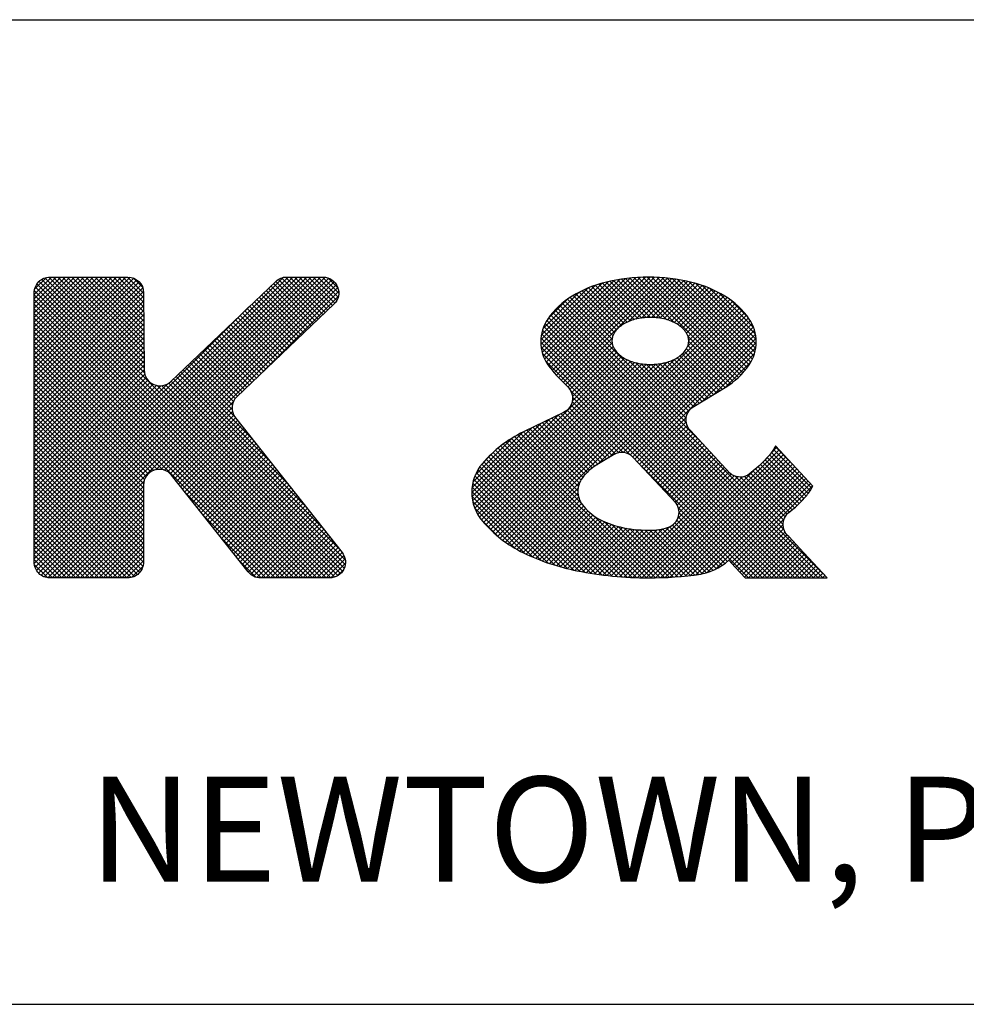
# Model space of a CAD drawing. Extents: x 0.5 to 8, y 0.5 to 10.7.
# Drawn here: x 5.4 to 6, y 2.6 to 3.2 of the extents above; entities that cross this region are included whole.
import ezdxf
from ezdxf.enums import TextEntityAlignment as Align

# ---------------------------------------------------------------- set-up
doc = ezdxf.new("R2010")
doc.units = 0
doc.header["$MEASUREMENT"] = 0
doc.layers.get('0').update_dxf_attribs({"linetype": 'CONTINUOUS'})
doc.layers.add('001-LOGOS', color=202, linetype='CONTINUOUS')
doc.layers.add('001-TITLE', color=9, linetype='CONTINUOUS')
doc.styles.add('TITLEBLK$0$ROMANS', font='romans', dxfattribs={"height": 0.01})

# ---------------------------------------------------------------- blocks, each defined once
blk = doc.blocks.new('TITLEBLK', base_point=(8, 0.5))
at = {"color": 7}
for p, q in [((3, 3.1875), (8, 3.1875)), ((3, 2.625), (8, 2.625))]:
    blk.add_line(p, q, dxfattribs=at)
at = {"color": 80, "style": 'TITLEBLK$0$ROMANS'}
blk.add_text('NEWTOWN, PENNSYLVANIA 18940  USA', height=0.06, dxfattribs=at).set_placement((5.4875, 2.725), align=Align.MIDDLE_LEFT)
blk = doc.blocks.new('*X9')
at = {"color": 0}
for p, q in [((5.75275, 5.11613), (5.80606, 5.16945)), ((5.75397, 5.11471), (5.80872, 5.16946)), ((5.75526, 5.11334), (5.81132, 5.16941)), ((5.86051, 5.11345), (5.80456, 5.16941)), ((5.86179, 5.11483), (5.80716, 5.16946)), ((5.86302, 5.11625), (5.80983, 5.16945)), ((5.74627, 5.13352), (5.77752, 5.16478)), ((5.74629, 5.13089), (5.78136, 5.16596)), ((5.74657, 5.12852), (5.78491, 5.16686)), ((5.74705, 5.12635), (5.78828, 5.16757)), ((5.7477, 5.12435), (5.7915, 5.16815)), ((5.74849, 5.12249), (5.79461, 5.16861)), ((5.74941, 5.12076), (5.79761, 5.16895)), ((5.75045, 5.11914), (5.80051, 5.1692)), ((5.75157, 5.11761), (5.80333, 5.16937)), ((5.75656, 5.11199), (5.81385, 5.16929)), ((5.75786, 5.11064), (5.81633, 5.16911)), ((5.75916, 5.10929), (5.81875, 5.16888)), ((5.79574, 5.14375), (5.77546, 5.16403)), ((5.79761, 5.14453), (5.77741, 5.16474)), ((5.79962, 5.14518), (5.77941, 5.16539)), ((5.80176, 5.14569), (5.78146, 5.16599)), ((5.80403, 5.14607), (5.78357, 5.16654)), ((5.80644, 5.14632), (5.78571, 5.16704)), ((5.809, 5.1464), (5.78791, 5.1675)), ((5.81177, 5.14629), (5.79014, 5.16792)), ((5.8148, 5.14591), (5.79242, 5.16829)), ((5.8182, 5.14516), (5.79474, 5.16862)), ((5.79669, 5.14417), (5.82112, 5.1686)), ((5.82249, 5.14352), (5.79711, 5.1689)), ((5.85779, 5.11088), (5.79954, 5.16913)), ((5.80061, 5.14543), (5.82344, 5.16827)), ((5.85918, 5.11214), (5.80202, 5.1693)), ((5.80388, 5.14605), (5.82571, 5.16789)), ((5.80682, 5.14634), (5.82794, 5.16746)), ((5.80953, 5.1464), (5.83013, 5.167)), ((5.81204, 5.14626), (5.83228, 5.1665)), ((5.86419, 5.11773), (5.81257, 5.16936)), ((5.8144, 5.14597), (5.83438, 5.16594)), ((5.8653, 5.11927), (5.81539, 5.16919)), ((5.81663, 5.14555), (5.83642, 5.16534)), ((5.86633, 5.12089), (5.8183, 5.16893)), ((5.81874, 5.14501), (5.83842, 5.16468)), ((5.8207, 5.14432), (5.84036, 5.16397)), ((5.86724, 5.12263), (5.82131, 5.16857)), ((5.86802, 5.12451), (5.82442, 5.16811)), ((5.86866, 5.12652), (5.82766, 5.16752)), ((5.86912, 5.12871), (5.83104, 5.16679)), ((5.86939, 5.1311), (5.8346, 5.16588)), ((5.86939, 5.13375), (5.83848, 5.16466)), ((5.74661, 5.13651), (5.77325, 5.16315)), ((5.74757, 5.14013), (5.76829, 5.16085)), ((5.78752, 5.13607), (5.76471, 5.15887)), ((5.78844, 5.1378), (5.7664, 5.15984)), ((5.7896, 5.13929), (5.76813, 5.16076)), ((5.79091, 5.14063), (5.76989, 5.16165)), ((5.79238, 5.14182), (5.77171, 5.16249)), ((5.794, 5.14285), (5.77356, 5.16328)), ((5.82254, 5.1435), (5.84226, 5.16322)), ((5.82425, 5.14256), (5.84411, 5.16242)), ((5.82583, 5.14148), (5.84592, 5.16158)), ((5.82725, 5.14025), (5.84768, 5.16069)), ((5.82851, 5.13887), (5.84941, 5.15976)), ((5.82962, 5.13732), (5.85109, 5.15879)), ((5.86901, 5.13678), (5.84279, 5.163)), ((5.86797, 5.14047), (5.84782, 5.16062)), ((5.72313, 5.02023), (5.85729, 5.15439)), ((5.72463, 5.01908), (5.8587, 5.15314)), ((5.75039, 5.14559), (5.76181, 5.15702)), ((5.88532, 5.02501), (5.75708, 5.15325)), ((5.8381, 5.07488), (5.7585, 5.15448)), ((5.8295, 5.08613), (5.75996, 5.15567)), ((5.78713, 5.13116), (5.76149, 5.15679)), ((5.78699, 5.13395), (5.76307, 5.15786)), ((5.83031, 5.13006), (5.85582, 5.15557)), ((5.83044, 5.13549), (5.85272, 5.15778)), ((5.83082, 5.13322), (5.8543, 5.1567)), ((5.86475, 5.14634), (5.8546, 5.15649)), ((5.72617, 5.01796), (5.86005, 5.15185)), ((5.72774, 5.01688), (5.86135, 5.15049)), ((5.72935, 5.01584), (5.8626, 5.14909)), ((5.90213, 4.99759), (5.75198, 5.14775)), ((5.90478, 4.99759), (5.75317, 5.1492)), ((5.90743, 4.99759), (5.75442, 5.15061)), ((5.90767, 5.00001), (5.75572, 5.15195)), ((5.77842, 5.06226), (5.86379, 5.14762)), ((5.89418, 4.99759), (5.7488, 5.14297)), ((5.89683, 4.99759), (5.74976, 5.14465)), ((5.89948, 4.99759), (5.75084, 5.14623)), ((5.78509, 5.06628), (5.86492, 5.14611)), ((5.79048, 5.06902), (5.86599, 5.14452)), ((5.79333, 5.06922), (5.86694, 5.14282)), ((5.88622, 4.99759), (5.74672, 5.13709)), ((5.88887, 4.99759), (5.74726, 5.1392)), ((5.89152, 4.99759), (5.74796, 5.14115)), ((5.79551, 5.06874), (5.86777, 5.141)), ((5.7973, 5.06788), (5.86845, 5.13903)), ((5.79879, 5.06672), (5.86898, 5.13691)), ((5.88092, 4.99759), (5.74624, 5.13227)), ((5.88357, 4.99759), (5.74636, 5.1348)), ((5.76046, 5.10794), (5.78708, 5.13456)), ((5.76176, 5.10658), (5.78701, 5.13183)), ((5.80008, 5.06536), (5.86932, 5.1346)), ((5.80137, 5.06399), (5.86942, 5.13205)), ((5.85634, 5.10967), (5.8304, 5.13561)), ((5.85328, 5.10743), (5.8304, 5.13031)), ((5.85484, 5.10852), (5.83081, 5.13255)), ((5.87827, 4.99759), (5.74644, 5.12942)), ((5.87561, 4.99759), (5.74713, 5.12607)), ((5.76295, 5.10513), (5.78757, 5.12974)), ((5.76385, 5.10337), (5.78851, 5.12804)), ((5.76428, 5.0985), (5.791, 5.12522)), ((5.76437, 5.10125), (5.78968, 5.12655)), ((5.8467, 5.1034), (5.82573, 5.12438)), ((5.84836, 5.1044), (5.82716, 5.1256)), ((5.85001, 5.10539), (5.82843, 5.12697)), ((5.85167, 5.10639), (5.82955, 5.1285)), ((5.83846, 5.09843), (5.8692, 5.12917)), ((5.84513, 5.10245), (5.86844, 5.12577)), ((5.70785, 5.03942), (5.79248, 5.12405)), ((5.70852, 5.03743), (5.79411, 5.12303)), ((5.70931, 5.03558), (5.79586, 5.12213)), ((5.71023, 5.03384), (5.79774, 5.12136)), ((5.71125, 5.03221), (5.79976, 5.12072)), ((5.71238, 5.03069), (5.80191, 5.12022)), ((5.7136, 5.02926), (5.80419, 5.11984)), ((5.71486, 5.02786), (5.8066, 5.11961)), ((5.71615, 5.0265), (5.80918, 5.11954)), ((5.71748, 5.02518), (5.81196, 5.11967)), ((5.71884, 5.02389), (5.81501, 5.12006)), ((5.72023, 5.02263), (5.81844, 5.12084)), ((5.72167, 5.02141), (5.82285, 5.1226)), ((5.87296, 4.99759), (5.74893, 5.12163)), ((5.82939, 5.08889), (5.79639, 5.12189)), ((5.82991, 5.09102), (5.80037, 5.12056)), ((5.83081, 5.09278), (5.80367, 5.11992)), ((5.832, 5.09424), (5.80663, 5.1196)), ((5.83347, 5.09542), (5.80935, 5.11954)), ((5.83512, 5.09642), (5.81188, 5.11966)), ((5.83678, 5.09742), (5.81425, 5.11994)), ((5.83843, 5.09842), (5.81649, 5.12035)), ((5.84008, 5.09941), (5.81861, 5.12089)), ((5.84174, 5.10041), (5.82058, 5.12157)), ((5.84339, 5.10141), (5.82242, 5.12238)), ((5.84505, 5.1024), (5.82414, 5.12331)), ((5.8518, 5.10647), (5.86648, 5.12115)), ((5.87031, 4.99759), (5.76324, 5.10467)), ((5.79085, 5.0691), (5.76359, 5.09636)), ((5.79339, 5.06921), (5.76425, 5.09835)), ((5.79748, 5.06777), (5.76441, 5.10084)), ((5.70733, 5.04155), (5.75646, 5.09068)), ((5.78382, 5.06552), (5.75795, 5.09139)), ((5.78548, 5.06651), (5.75973, 5.09226)), ((5.78713, 5.06751), (5.7613, 5.09334)), ((5.78884, 5.06846), (5.76259, 5.09471)), ((5.70684, 5.04637), (5.74625, 5.08577)), ((5.70698, 5.04385), (5.75135, 5.08822)), ((5.77284, 5.05794), (5.74541, 5.08537)), ((5.77421, 5.05922), (5.7472, 5.08623)), ((5.77568, 5.06041), (5.74899, 5.08709)), ((5.77723, 5.06151), (5.75078, 5.08795)), ((5.77886, 5.06252), (5.75257, 5.08881)), ((5.78052, 5.06352), (5.75437, 5.08967)), ((5.78217, 5.06452), (5.75616, 5.09053)), ((5.80266, 5.06263), (5.82948, 5.08945)), ((5.80394, 5.06126), (5.8294, 5.08673)), ((5.70699, 5.04916), (5.74114, 5.08332)), ((5.70754, 5.05237), (5.73603, 5.08086)), ((5.76747, 5.0474), (5.73469, 5.08018)), ((5.76776, 5.04976), (5.73646, 5.08107)), ((5.76838, 5.05179), (5.73825, 5.08193)), ((5.76925, 5.05357), (5.74004, 5.08279)), ((5.77034, 5.05514), (5.74183, 5.08365)), ((5.77155, 5.05658), (5.74362, 5.08451)), ((5.80523, 5.0599), (5.82994, 5.08461)), ((5.80651, 5.05853), (5.83084, 5.08286)), ((5.8078, 5.05717), (5.83204, 5.0814)), ((5.80909, 5.0558), (5.83331, 5.08003)), ((5.70883, 5.05631), (5.73013, 5.07761)), ((5.80126, 4.99769), (5.72489, 5.07407)), ((5.80398, 4.99763), (5.72643, 5.07518)), ((5.80667, 4.99759), (5.72801, 5.07626)), ((5.80932, 4.9976), (5.72962, 5.07729)), ((5.76968, 5.03989), (5.73127, 5.07829)), ((5.76773, 5.04449), (5.73296, 5.07926)), ((5.81037, 5.05444), (5.83459, 5.07866)), ((5.81166, 5.05307), (5.83587, 5.07728)), ((5.81294, 5.05171), (5.83715, 5.07591)), ((5.81423, 5.05034), (5.83842, 5.07453)), ((5.71377, 5.0639), (5.71989, 5.07002)), ((5.79, 4.99836), (5.71907, 5.06928)), ((5.79288, 4.99813), (5.72047, 5.07053)), ((5.79571, 4.99794), (5.72191, 5.07175)), ((5.79851, 4.9978), (5.72338, 5.07293)), ((5.80922, 4.9976), (5.88244, 5.07082)), ((5.8119, 4.99763), (5.88372, 5.06945)), ((5.81552, 5.04897), (5.8397, 5.07316)), ((5.8168, 5.04761), (5.84098, 5.07178)), ((5.81809, 5.04624), (5.84225, 5.07041)), ((5.81938, 5.04488), (5.84353, 5.06903)), ((5.87771, 5.06874), (5.88117, 5.0722)), ((5.90017, 5.04728), (5.87814, 5.06931)), ((5.90117, 5.04893), (5.8792, 5.0709)), ((5.88918, 5.06358), (5.88016, 5.07259)), ((5.77488, 5.00022), (5.71258, 5.06252)), ((5.77801, 4.99974), (5.71381, 5.06394)), ((5.78108, 4.99932), (5.71507, 5.06533)), ((5.7841, 4.99895), (5.71637, 5.06668)), ((5.78707, 4.99863), (5.7177, 5.068)), ((5.81463, 4.9977), (5.885, 5.06807)), ((5.81739, 4.99781), (5.88628, 5.0667)), ((5.82018, 4.99796), (5.88755, 5.06533)), ((5.82066, 5.04351), (5.84481, 5.06766)), ((5.82195, 5.04215), (5.84609, 5.06629)), ((5.82302, 4.99815), (5.88883, 5.06395)), ((5.82323, 5.04077), (5.84736, 5.06491)), ((5.82428, 5.03917), (5.84864, 5.06354)), ((5.82591, 4.99838), (5.89011, 5.06258)), ((5.89533, 5.04151), (5.87315, 5.06369)), ((5.89662, 5.04288), (5.87446, 5.06504)), ((5.89787, 5.04428), (5.87573, 5.06641)), ((5.89907, 5.04573), (5.87697, 5.06783)), ((5.76511, 5.00203), (5.70946, 5.05768)), ((5.76844, 5.00136), (5.71039, 5.0594)), ((5.77169, 5.00075), (5.71143, 5.06101)), ((5.79378, 4.99807), (5.85375, 5.05804)), ((5.86766, 4.99759), (5.80321, 5.06204)), ((5.80656, 4.99759), (5.86779, 5.05882)), ((5.82453, 5.03147), (5.85247, 5.05941)), ((5.825, 5.03725), (5.84992, 5.06216)), ((5.82527, 5.03486), (5.85119, 5.06079)), ((5.82884, 4.99865), (5.89138, 5.0612)), ((5.83181, 4.99898), (5.89266, 5.05983)), ((5.83484, 4.99935), (5.89394, 5.05845)), ((5.83792, 4.99978), (5.89522, 5.05708)), ((5.88835, 5.03524), (5.86611, 5.05748)), ((5.88985, 5.03639), (5.86758, 5.05865)), ((5.89127, 5.03762), (5.86903, 5.05986)), ((5.89266, 5.03888), (5.87044, 5.0611)), ((5.89401, 5.04018), (5.87181, 5.06238)), ((5.75433, 5.00485), (5.70741, 5.05178)), ((5.75808, 5.00376), (5.70795, 5.05388)), ((5.76166, 5.00282), (5.70864, 5.05585)), ((5.73099, 5.01483), (5.76871, 5.05254)), ((5.79627, 4.99791), (5.85514, 5.05678)), ((5.7988, 4.99779), (5.85687, 5.05586)), ((5.80136, 4.99769), (5.85896, 5.0553)), ((5.80394, 4.99763), (5.86164, 5.05532)), ((5.8414, 5.00062), (5.89649, 5.0557)), ((5.84571, 5.00227), (5.89777, 5.05433)), ((5.85375, 5.00766), (5.89905, 5.05296)), ((5.85502, 5.00627), (5.90032, 5.05158)), ((5.88479, 5.02819), (5.85728, 5.0557)), ((5.88512, 5.03051), (5.86042, 5.05521)), ((5.88589, 5.03239), (5.86272, 5.05557)), ((5.88698, 5.03395), (5.86459, 5.05635)), ((5.74622, 5.00766), (5.70685, 5.04703)), ((5.75039, 5.00614), (5.70703, 5.04951)), ((5.73267, 5.01386), (5.76758, 5.04877)), ((5.7344, 5.01293), (5.76751, 5.04604)), ((5.85628, 5.00489), (5.9016, 5.05021)), ((5.74175, 5.00948), (5.70694, 5.04429)), ((5.7369, 5.01168), (5.70741, 5.04117)), ((5.73616, 5.01204), (5.7679, 5.04378)), ((5.73795, 5.01118), (5.76859, 5.04183)), ((5.73977, 5.01035), (5.76953, 5.04011)), ((5.73125, 5.01468), (5.70853, 5.03739)), ((5.74161, 5.00954), (5.77066, 5.03859)), ((5.74348, 5.00875), (5.77189, 5.03717)), ((5.74537, 5.00799), (5.7732, 5.03583)), ((5.74729, 5.00726), (5.7746, 5.03458)), ((5.86501, 4.99759), (5.82487, 5.03773)), ((5.85294, 5.00701), (5.82527, 5.03468)), ((5.72272, 5.02055), (5.71171, 5.03156)), ((5.74923, 5.00655), (5.77609, 5.03341)), ((5.7512, 5.00587), (5.77766, 5.03233)), ((5.75319, 5.00521), (5.77933, 5.03135)), ((5.75522, 5.00458), (5.78107, 5.03044)), ((5.75727, 5.00398), (5.78288, 5.02959)), ((5.75935, 5.00341), (5.78474, 5.02881)), ((5.81193, 4.99763), (5.77633, 5.03324)), ((5.81452, 4.9977), (5.78242, 5.0298)), ((5.84833, 5.00366), (5.82296, 5.02903)), ((5.84995, 5.00469), (5.82407, 5.03057)), ((5.85148, 5.00581), (5.82488, 5.03242)), ((5.85755, 5.0035), (5.88541, 5.03137)), ((5.76146, 5.00287), (5.78668, 5.02809)), ((5.7636, 5.00236), (5.78869, 5.02745)), ((5.76578, 5.00189), (5.79078, 5.02689)), ((5.76799, 5.00144), (5.79294, 5.0264)), ((5.77021, 5.00102), (5.79517, 5.02597)), ((5.77246, 5.00062), (5.79745, 5.02561)), ((5.77474, 5.00024), (5.79981, 5.02531)), ((5.77703, 4.99988), (5.80223, 5.02508)), ((5.77935, 4.99955), (5.80473, 5.02493)), ((5.78169, 4.99924), (5.80732, 5.02487)), ((5.78406, 4.99895), (5.81, 5.0249)), ((5.78645, 4.99869), (5.81281, 5.02505)), ((5.81707, 4.9978), (5.78682, 5.02804)), ((5.78886, 4.99846), (5.81604, 5.02563)), ((5.8196, 4.99792), (5.79059, 5.02693)), ((5.79131, 4.99825), (5.81986, 5.0268)), ((5.82209, 4.99808), (5.79398, 5.02619)), ((5.82456, 4.99826), (5.79718, 5.02565)), ((5.827, 4.99848), (5.80021, 5.02527)), ((5.82941, 4.99871), (5.80311, 5.02502)), ((5.8318, 4.99898), (5.80588, 5.02489)), ((5.83417, 4.99926), (5.80856, 5.02487)), ((5.83651, 4.99958), (5.81114, 5.02494)), ((5.83878, 4.99995), (5.81358, 5.02516)), ((5.84091, 5.00047), (5.81581, 5.02558)), ((5.84292, 5.00111), (5.81791, 5.02613)), ((5.84482, 5.00187), (5.81988, 5.02681)), ((5.84662, 5.00272), (5.82156, 5.02778)), ((5.85883, 5.00213), (5.88479, 5.02809)), ((5.8601, 5.00075), (5.88509, 5.02574)), ((5.86138, 4.99938), (5.88584, 5.02384)), ((5.86266, 4.998), (5.88691, 5.02226)), ((5.8649, 4.99759), (5.88823, 5.02093)), ((5.86755, 4.99759), (5.88951, 5.01955)), ((5.8702, 4.99759), (5.89079, 5.01818)), ((5.87285, 4.99759), (5.89206, 5.0168)), ((5.8755, 4.99759), (5.89334, 5.01543)), ((5.87815, 4.99759), (5.89462, 5.01405)), ((5.88081, 4.99759), (5.89589, 5.01268)), ((5.88346, 4.99759), (5.89717, 5.01131)), ((5.88611, 4.99759), (5.89845, 5.00993)), ((5.88876, 4.99759), (5.89973, 5.00856)), ((5.89141, 4.99759), (5.901, 5.00718)), ((5.89406, 4.99759), (5.90228, 5.00581)), ((5.89672, 4.99759), (5.90356, 5.00443)), ((5.89937, 4.99759), (5.90483, 5.00306)), ((5.90202, 4.99759), (5.90611, 5.00168)), ((5.90467, 4.99759), (5.90739, 5.00031)), ((5.90732, 4.99759), (5.90867, 4.99893))]:
    blk.add_line(p, q, dxfattribs=at)
blk = doc.blocks.new('*X8')
at = {"color": 0}
for p, q in [((5.45679, 5.15959), (5.46667, 5.16947)), ((5.45679, 5.15694), (5.46932, 5.16947)), ((5.45679, 5.15429), (5.47197, 5.16947)), ((5.45679, 5.15163), (5.47462, 5.16947)), ((5.45679, 5.14898), (5.47727, 5.16947)), ((5.45679, 5.14633), (5.47992, 5.16947)), ((5.45679, 5.14368), (5.48258, 5.16947)), ((5.45679, 5.14103), (5.48523, 5.16947)), ((5.45679, 5.13838), (5.48788, 5.16947)), ((5.45679, 5.13572), (5.49053, 5.16947)), ((5.45679, 5.13307), (5.49318, 5.16947)), ((5.45679, 5.13042), (5.49583, 5.16947)), ((5.45679, 5.12777), (5.49849, 5.16947)), ((5.45679, 5.12512), (5.50114, 5.16947)), ((5.45679, 5.12247), (5.50379, 5.16947)), ((5.45679, 5.11981), (5.50644, 5.16947)), ((5.45679, 5.11716), (5.50909, 5.16947)), ((5.45679, 5.02436), (5.6019, 5.16947)), ((5.45679, 5.0217), (5.60455, 5.16947)), ((5.45679, 5.01905), (5.6072, 5.16947)), ((5.45679, 5.0164), (5.60986, 5.16947)), ((5.45679, 5.01375), (5.61251, 5.16947)), ((5.45679, 5.0111), (5.61516, 5.16947)), ((5.45679, 5.00845), (5.61781, 5.16947)), ((5.45682, 5.00583), (5.62046, 5.16947)), ((5.45729, 5.00364), (5.62303, 5.16938)), ((5.51984, 5.11472), (5.46512, 5.16944)), ((5.51968, 5.11752), (5.46774, 5.16947)), ((5.51966, 5.1202), (5.47039, 5.16947)), ((5.51964, 5.12287), (5.47305, 5.16947)), ((5.51962, 5.12554), (5.4757, 5.16947)), ((5.5196, 5.12821), (5.47835, 5.16947)), ((5.51958, 5.13088), (5.481, 5.16947)), ((5.51956, 5.13356), (5.48365, 5.16947)), ((5.51954, 5.13623), (5.4863, 5.16947)), ((5.51952, 5.1389), (5.48896, 5.16947)), ((5.5195, 5.14157), (5.49161, 5.16947)), ((5.51948, 5.14424), (5.49426, 5.16947)), ((5.51946, 5.14692), (5.49691, 5.16947)), ((5.51944, 5.14959), (5.49956, 5.16947)), ((5.51942, 5.15226), (5.50221, 5.16947)), ((5.5194, 5.15493), (5.50487, 5.16947)), ((5.51938, 5.1576), (5.50752, 5.16947)), ((5.51936, 5.16028), (5.51017, 5.16947)), ((5.62179, 5.148), (5.60035, 5.16944)), ((5.62315, 5.14929), (5.60298, 5.16947)), ((5.62451, 5.15059), (5.60563, 5.16947)), ((5.62586, 5.15188), (5.60828, 5.16947)), ((5.62722, 5.15318), (5.61093, 5.16947)), ((5.62856, 5.15449), (5.61358, 5.16947)), ((5.62966, 5.15604), (5.61624, 5.16947)), ((5.63045, 5.1579), (5.61889, 5.16947)), ((5.63082, 5.16019), (5.62154, 5.16947)), ((5.45679, 5.11451), (5.51165, 5.16937)), ((5.45679, 5.02701), (5.59902, 5.16924)), ((5.45679, 5.11186), (5.51374, 5.16881)), ((5.45679, 5.10921), (5.51546, 5.16788)), ((5.45679, 5.10656), (5.51689, 5.16666)), ((5.45679, 5.1039), (5.51804, 5.16515)), ((5.45702, 5.16247), (5.46379, 5.16924)), ((5.62371, 4.99759), (5.45745, 5.16385)), ((5.45814, 5.00184), (5.62513, 5.16883)), ((5.62634, 4.99761), (5.45838, 5.16557)), ((5.4593, 5.00035), (5.62687, 5.16792)), ((5.62854, 4.99806), (5.4596, 5.167)), ((5.46074, 4.99914), (5.62831, 5.16671)), ((5.63035, 4.9989), (5.4611, 5.16815)), ((5.46248, 4.99822), (5.62947, 5.16521)), ((5.63186, 5.00005), (5.46291, 5.16899)), ((5.51886, 5.16343), (5.51332, 5.16896)), ((5.61501, 5.14152), (5.59212, 5.16441)), ((5.61637, 5.14282), (5.59348, 5.16571)), ((5.61772, 5.14411), (5.59483, 5.167)), ((5.61908, 5.14541), (5.59634, 5.16815)), ((5.62044, 5.1467), (5.59815, 5.16899)), ((5.63037, 5.16329), (5.62464, 5.16901)), ((5.45679, 5.10125), (5.51888, 5.16335)), ((5.45679, 5.0986), (5.51933, 5.16114)), ((5.6184, 4.99759), (5.45679, 5.15921)), ((5.45679, 5.09595), (5.51937, 5.15853)), ((5.62106, 4.99759), (5.45688, 5.16176)), ((5.52628, 5.05937), (5.63032, 5.16342)), ((5.52912, 5.05956), (5.63079, 5.16123)), ((5.60958, 5.13634), (5.58669, 5.15923)), ((5.58711, 5.1149), (5.63057, 5.15836)), ((5.61094, 5.13764), (5.58805, 5.16053)), ((5.6123, 5.13893), (5.58941, 5.16182)), ((5.61365, 5.14023), (5.59076, 5.16312)), ((5.61575, 4.99759), (5.45679, 5.15655)), ((5.45679, 5.0933), (5.51939, 5.1559)), ((5.6131, 4.99759), (5.45679, 5.1539)), ((5.45679, 5.09065), (5.51941, 5.15327)), ((5.6028, 5.12987), (5.57991, 5.15276)), ((5.60415, 5.13117), (5.58127, 5.15405)), ((5.60551, 5.13246), (5.58262, 5.15535)), ((5.60687, 5.13375), (5.58398, 5.15664)), ((5.60822, 5.13505), (5.58534, 5.15794)), ((5.45679, 5.02966), (5.57953, 5.1524)), ((5.61045, 4.99759), (5.45679, 5.15125)), ((5.45679, 5.08799), (5.51943, 5.15064)), ((5.6078, 4.99759), (5.45679, 5.1486)), ((5.45679, 5.08534), (5.51945, 5.14801)), ((5.59737, 5.12469), (5.57448, 5.14758)), ((5.59873, 5.12599), (5.57584, 5.14888)), ((5.60008, 5.12728), (5.57719, 5.15017)), ((5.60144, 5.12858), (5.57855, 5.15146)), ((5.60515, 4.99759), (5.45679, 5.14595)), ((5.45679, 5.08269), (5.51947, 5.14537)), ((5.60249, 4.99759), (5.45679, 5.1433)), ((5.45679, 5.08004), (5.51949, 5.14274)), ((5.59194, 5.11951), (5.56905, 5.1424)), ((5.5933, 5.12081), (5.57041, 5.1437)), ((5.59466, 5.1221), (5.57177, 5.14499)), ((5.59601, 5.1234), (5.57312, 5.14629)), ((5.59984, 4.99759), (5.45679, 5.14064)), ((5.45679, 5.07739), (5.51951, 5.14011)), ((5.59719, 4.99759), (5.45679, 5.13799)), ((5.45679, 5.07474), (5.51953, 5.13748)), ((5.58516, 5.11304), (5.56227, 5.13593)), ((5.58652, 5.11433), (5.56363, 5.13722)), ((5.58787, 5.11563), (5.56498, 5.13852)), ((5.58923, 5.11692), (5.56634, 5.13981)), ((5.59059, 5.11822), (5.5677, 5.14111)), ((5.59454, 4.99759), (5.45679, 5.13534)), ((5.45679, 5.07209), (5.51955, 5.13485)), ((5.53005, 5.05943), (5.45679, 5.13269)), ((5.45679, 5.06943), (5.51957, 5.13222)), ((5.52728, 5.05955), (5.45679, 5.13004)), ((5.57973, 5.10786), (5.55684, 5.13075)), ((5.58109, 5.10915), (5.5582, 5.13204)), ((5.58244, 5.11045), (5.55956, 5.13334)), ((5.5838, 5.11174), (5.56091, 5.13463)), ((5.45679, 5.06678), (5.51959, 5.12958)), ((5.52514, 5.05903), (5.45679, 5.12739)), ((5.45679, 5.06413), (5.51961, 5.12695)), ((5.52338, 5.05814), (5.45679, 5.12473)), ((5.5743, 5.10268), (5.55141, 5.12557)), ((5.57566, 5.10397), (5.55277, 5.12686)), ((5.57702, 5.10527), (5.55413, 5.12816)), ((5.57837, 5.10656), (5.55548, 5.12945)), ((5.45679, 5.06148), (5.51963, 5.12432)), ((5.52192, 5.05696), (5.45679, 5.12208)), ((5.45679, 5.05883), (5.51965, 5.12169)), ((5.52073, 5.05549), (5.45679, 5.11943)), ((5.45679, 5.05618), (5.51967, 5.11906)), ((5.56992, 5.09381), (5.54463, 5.11909)), ((5.57005, 5.09633), (5.54599, 5.12039)), ((5.57069, 5.09834), (5.54734, 5.12168)), ((5.57168, 5.1), (5.5487, 5.12298)), ((5.57295, 5.10138), (5.55006, 5.12427)), ((5.51985, 5.05372), (5.45679, 5.11678)), ((5.45679, 5.05352), (5.51969, 5.11643)), ((5.51934, 5.05157), (5.45679, 5.11413)), ((5.45679, 5.05087), (5.51998, 5.11407)), ((5.60135, 5.05177), (5.5392, 5.11392)), ((5.59121, 5.06456), (5.54056, 5.11521)), ((5.58108, 5.07734), (5.54192, 5.11651)), ((5.57127, 5.08981), (5.54327, 5.1178)), ((5.45679, 5.04822), (5.52072, 5.11215)), ((5.51929, 5.04898), (5.45679, 5.11148)), ((5.45679, 5.04557), (5.52178, 5.11056)), ((5.45679, 5.04292), (5.52313, 5.10926)), ((5.51929, 5.04632), (5.45679, 5.10882)), ((5.45679, 5.03231), (5.5328, 5.10832)), ((5.45679, 5.04027), (5.52476, 5.10823)), ((5.45679, 5.03761), (5.52672, 5.10755)), ((5.63458, 5.00528), (5.53193, 5.10793)), ((5.63457, 5.00794), (5.53368, 5.10883)), ((5.63175, 5.01342), (5.53513, 5.11003)), ((5.62161, 5.0262), (5.53649, 5.11133)), ((5.61148, 5.03899), (5.53785, 5.11262)), ((5.45679, 5.03496), (5.52917, 5.10734)), ((5.51929, 5.04367), (5.45679, 5.10617)), ((5.51929, 5.04102), (5.45679, 5.10352)), ((5.63308, 5.00148), (5.52708, 5.10747)), ((5.63401, 5.0032), (5.52981, 5.1074)), ((5.51929, 5.03837), (5.45679, 5.10087)), ((5.51929, 5.03572), (5.45679, 5.09822)), ((5.53129, 5.05909), (5.57082, 5.09861)), ((5.51929, 5.03307), (5.45679, 5.09557)), ((5.51929, 5.03041), (5.45679, 5.09291)), ((5.53308, 5.05822), (5.56989, 5.09503)), ((5.53457, 5.05705), (5.57011, 5.0926)), ((5.53579, 5.05563), (5.5708, 5.09064)), ((5.51929, 5.02776), (5.45679, 5.09026)), ((5.51929, 5.02511), (5.45679, 5.08761)), ((5.53696, 5.05415), (5.57183, 5.08901)), ((5.53814, 5.05267), (5.573, 5.08753)), ((5.53931, 5.05119), (5.57417, 5.08605)), ((5.51929, 5.02246), (5.45679, 5.08496)), ((5.51929, 5.01981), (5.45679, 5.08231)), ((5.51929, 5.01716), (5.45679, 5.07966)), ((5.54048, 5.04971), (5.57535, 5.08458)), ((5.54165, 5.04823), (5.57652, 5.0831)), ((5.54283, 5.04675), (5.57769, 5.08162)), ((5.544, 5.04527), (5.57886, 5.08014)), ((5.51929, 5.0145), (5.45679, 5.077)), ((5.51929, 5.01185), (5.45679, 5.07435)), ((5.54517, 5.04379), (5.58004, 5.07866)), ((5.54634, 5.04231), (5.58121, 5.07718)), ((5.54752, 5.04083), (5.58238, 5.0757)), ((5.54869, 5.03936), (5.58355, 5.07422)), ((5.51929, 5.0092), (5.45679, 5.0717)), ((5.51929, 5.00655), (5.45679, 5.06905)), ((5.54986, 5.03788), (5.58473, 5.07274)), ((5.55103, 5.0364), (5.5859, 5.07126)), ((5.55221, 5.03492), (5.58707, 5.06978)), ((5.55338, 5.03344), (5.58824, 5.0683)), ((5.51897, 5.00422), (5.45679, 5.0664)), ((5.51821, 5.00232), (5.45679, 5.06375)), ((5.55455, 5.03196), (5.58942, 5.06682)), ((5.55572, 5.03048), (5.59059, 5.06535)), ((5.55689, 5.029), (5.59176, 5.06387)), ((5.51714, 5.00075), (5.45679, 5.06109)), ((5.51578, 4.99946), (5.45679, 5.05844)), ((5.55807, 5.02752), (5.59293, 5.06239)), ((5.55924, 5.02604), (5.59411, 5.06091)), ((5.56041, 5.02456), (5.59528, 5.05943)), ((5.56158, 5.02308), (5.59645, 5.05795)), ((5.51413, 4.99845), (5.45679, 5.05579)), ((5.51215, 4.99778), (5.45679, 5.05314)), ((5.46458, 4.99767), (5.51952, 5.05261)), ((5.56276, 5.0216), (5.59762, 5.05647)), ((5.56393, 5.02013), (5.5988, 5.05499)), ((5.5651, 5.01865), (5.59997, 5.05351)), ((5.56627, 5.01717), (5.60114, 5.05203)), ((5.50969, 4.99759), (5.45679, 5.05049)), ((5.50704, 4.99759), (5.45679, 5.04784)), ((5.46715, 4.99759), (5.51929, 5.04973)), ((5.4698, 4.99759), (5.51929, 5.04708)), ((5.59189, 4.99759), (5.5432, 5.04628)), ((5.56745, 5.01569), (5.60231, 5.05055)), ((5.56862, 5.01421), (5.60348, 5.04907)), ((5.56979, 5.01273), (5.60466, 5.04759)), ((5.57096, 5.01125), (5.60583, 5.04612)), ((5.50438, 4.99759), (5.45679, 5.04518)), ((5.50173, 4.99759), (5.45679, 5.04253)), ((5.47245, 4.99759), (5.51929, 5.04443)), ((5.4751, 4.99759), (5.51929, 5.04178)), ((5.57214, 5.00977), (5.607, 5.04464)), ((5.57331, 5.00829), (5.60817, 5.04316)), ((5.57448, 5.00681), (5.60935, 5.04168)), ((5.57565, 5.00533), (5.61052, 5.0402)), ((5.49908, 4.99759), (5.45679, 5.03988)), ((5.49643, 4.99759), (5.45679, 5.03723)), ((5.49378, 4.99759), (5.45679, 5.03458)), ((5.47775, 4.99759), (5.51929, 5.03913)), ((5.48041, 4.99759), (5.51929, 5.03647)), ((5.57683, 5.00385), (5.61169, 5.03872)), ((5.578, 5.00237), (5.61286, 5.03724)), ((5.57917, 5.0009), (5.61404, 5.03576)), ((5.49113, 4.99759), (5.45679, 5.03193)), ((5.48847, 4.99759), (5.45679, 5.02927)), ((5.48306, 4.99759), (5.51929, 5.03382)), ((5.48571, 4.99759), (5.51929, 5.03117)), ((5.58924, 4.99759), (5.55333, 5.03349)), ((5.5805, 4.99958), (5.61521, 5.03428)), ((5.58212, 4.99854), (5.61638, 5.0328)), ((5.58406, 4.99783), (5.61755, 5.03132)), ((5.58647, 4.99759), (5.61873, 5.02984)), ((5.48582, 4.99759), (5.45679, 5.02662)), ((5.48317, 4.99759), (5.45679, 5.02397)), ((5.48836, 4.99759), (5.51929, 5.02852)), ((5.49101, 4.99759), (5.51929, 5.02587)), ((5.49366, 4.99759), (5.51929, 5.02322)), ((5.58912, 4.99759), (5.6199, 5.02836)), ((5.59178, 4.99759), (5.62107, 5.02689)), ((5.59443, 4.99759), (5.62224, 5.02541)), ((5.59708, 4.99759), (5.62342, 5.02393)), ((5.48052, 4.99759), (5.45679, 5.02132)), ((5.47787, 4.99759), (5.45679, 5.01867)), ((5.49632, 4.99759), (5.51929, 5.02056)), ((5.49897, 4.99759), (5.51929, 5.01791)), ((5.58658, 4.99759), (5.56347, 5.02071)), ((5.59973, 4.99759), (5.62459, 5.02245)), ((5.60238, 4.99759), (5.62576, 5.02097)), ((5.60503, 4.99759), (5.62693, 5.01949)), ((5.60769, 4.99759), (5.62811, 5.01801)), ((5.47522, 4.99759), (5.45679, 5.01602)), ((5.47256, 4.99759), (5.45679, 5.01336)), ((5.50162, 4.99759), (5.51929, 5.01526)), ((5.50427, 4.99759), (5.51929, 5.01261)), ((5.61034, 4.99759), (5.62928, 5.01653)), ((5.61299, 4.99759), (5.63045, 5.01505)), ((5.61564, 4.99759), (5.63162, 5.01357)), ((5.61829, 4.99759), (5.63279, 5.01209)), ((5.46991, 4.99759), (5.45679, 5.01071)), ((5.46726, 4.99759), (5.45679, 5.00806)), ((5.50692, 4.99759), (5.51929, 5.00996)), ((5.50957, 4.99759), (5.51929, 5.00731)), ((5.58355, 4.99797), (5.5736, 5.00792)), ((5.62094, 4.99759), (5.6338, 5.01045)), ((5.6236, 4.99759), (5.63447, 5.00847)), ((5.46452, 4.99768), (5.45688, 5.00532)), ((5.5125, 4.99787), (5.51901, 5.00438)), ((5.62627, 4.99761), (5.63465, 5.006)), ((5.63002, 4.99871), (5.63355, 5.00225))]:
    blk.add_line(p, q, dxfattribs=at)
blk = doc.blocks.new('HBSBLK', base_point=(-1.3863, 0.08711))
at = {"color": 90}
for points in [[(0.63824, 0.05855, 0.710664), (0.62219, 0.05296), (0.62219, 0.00894, -0.414214), (0.61319, -0.00006), (0.56869, -0.00006, -0.414214), (0.55969, 0.00894), (0.55969, 0.16282, -0.414214), (0.56869, 0.17182), (0.61326, 0.17182, -0.411989), (0.62226, 0.16289), (0.62259, 0.11861, 0.657026), (0.63781, 0.11217), (0.69771, 0.16933, -0.192838), (0.70392, 0.17182), (0.71594, 0.17182), (0.72472, 0.17182, -0.676673), (0.73094, 0.15631), (0.67557, 0.10347, 0.387576), (0.67473, 0.09137), (0.73563, 0.01453, -0.627298), (0.72857, -0.00006), (0.68904, -0.00006, -0.229031), (0.68199, 0.00335)], [(0.88983, 0.13532, 0.149833), (0.89129, 0.13057, 0.107057), (0.89626, 0.12582, 0.075384), (0.903, 0.12298, 0.062159), (0.91178, 0.12189, 0.062159), (0.92056, 0.12298, 0.075384), (0.9273, 0.12582, 0.107057), (0.93227, 0.13057, 0.149833), (0.93373, 0.13532, 0.149833), (0.93227, 0.14007, 0.107057), (0.9273, 0.14482, 0.075384), (0.92056, 0.14766, 0.062159), (0.91178, 0.14876, 0.062159), (0.903, 0.14766, 0.075384), (0.89626, 0.14482, 0.107057), (0.89129, 0.14007, 0.149833)]]:
    blk.add_lwpolyline(points, format="xyb", close=True, dxfattribs=at)
for points in [[(0.99037, 0.03683, 0.051479), (1.00117, 0.0471, 0.062951), (1.00465, 0.0524), (0.98328, 0.07539, -0.062951), (0.9798, 0.0701, -0.057949), (0.96751, 0.05871, -0.313442), (0.95728, 0.05971), (0.93464, 0.08408, -0.476056), (0.93659, 0.09791), (0.95459, 0.10876, 0.104964), (0.96827, 0.12172, 0.151916), (0.97233, 0.13477, 0.151916), (0.96827, 0.14782, 0.10696), (0.95429, 0.16097, 0.074474), (0.93541, 0.16879, 0.061121), (0.91073, 0.17182, 0.061121), (0.88606, 0.16879, 0.074474), (0.86718, 0.16097, 0.10696), (0.8532, 0.14782, 0.151916), (0.84914, 0.13477, 0.151916), (0.8532, 0.12172, 0.040692), (0.85786, 0.11601), (0.86493, 0.10865, -0.505288), (0.86224, 0.09441), (0.84011, 0.08378, 0.001715), (0.83932, 0.0834, 0.103415), (0.81582, 0.06528, 0.178808), (0.80974, 0.04883, 0.178808), (0.81582, 0.03239, 0.103415), (0.83932, 0.01426, 0.063322), (0.86983, 0.004, 0.049515), (0.91073, -0.00006, 0.03606), (0.94062, 0.0021, 0.01739)], [(0.91528, 0.02736, 0.057072), (0.92215, 0.02892, 0.538965), (0.9258, 0.04351), (0.92633, 0.04292), (0.90202, 0.06873, 0.354963), (0.89079, 0.07032), (0.88119, 0.06453, 0.096021), (0.87294, 0.05709, 0.162823), (0.87037, 0.04942, 0.162823), (0.87294, 0.04174, 0.106006), (0.88219, 0.03372, 0.069811), (0.89448, 0.02905, 0.056042), (0.91073, 0.02722, 0.016008), (0.91542, 0.02737, 0.050701)], [(0.93876, 0.00184, 0.16263), (0.9566, 0.01006), (0.96027, 0.00605), (0.96594, -0.00006), (1.01282, -0.00006), (0.99955, 0.01422), (0.99091, 0.02352, -0.508434), (0.99188, 0.03803)]]:
    blk.add_lwpolyline(points, format="xyb", dxfattribs=at)
for name in ['*X8', '*X9']:
    blk.add_blockref(name, (-4.8971, -4.99765), dxfattribs=at)

msp = doc.modelspace()

# ---------------------------------------------------------------- block references
at = {"layer": '001-LOGOS'}
msp.add_blockref('HBSBLK', (3.51017, 2.95577), dxfattribs=at)
at = {"layer": '001-TITLE'}
msp.add_blockref('TITLEBLK', (8, 0.5), dxfattribs=at)

doc.saveas('drawing.dxf')
